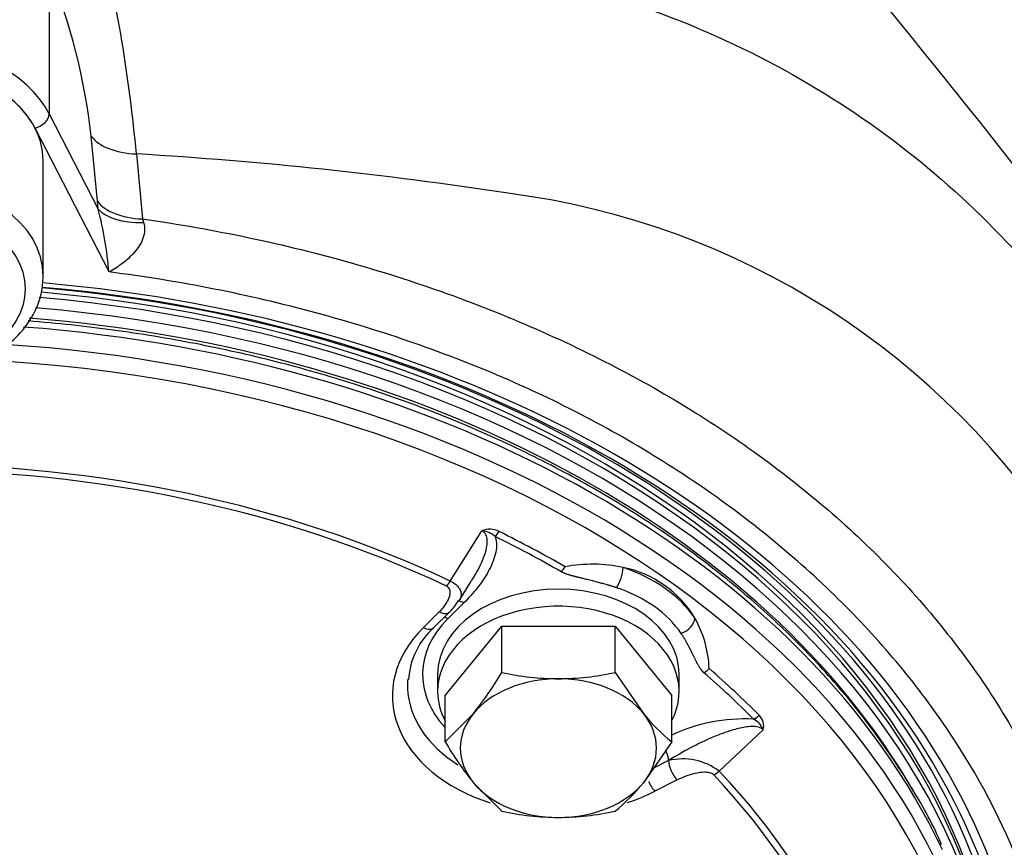
# Model space of a CAD drawing. Units: millimetres. Extents: x 0 to 910, y 0 to 1188.
# Drawn here: x 303 to 309, y 665 to 671 of the extents above; entities that cross this region are included whole.
import ezdxf
from ezdxf import colors
from ezdxf.entities.mleader import LeaderData, LeaderLine
from ezdxf.enums import TextEntityAlignment as Align
from ezdxf.math import Vec2, Vec3

# ---------------------------------------------------------------- set-up
doc = ezdxf.new("R2010")
doc.units = ezdxf.units.MM
for name, color, linetype in [('Default', 7, 'Continuous'), ('H03-320', 7, 'Continuous'), ('H03-321', 7, 'Continuous'), ('SCREW_DIN_912_M1', 7, 'Continuous'), ('SCREW_DIN_933_M8', 7, 'Continuous'), ('STD-000612', 7, 'Continuous'), ('WASHER_DIN_125_1', 7, 'Continuous')]:
    doc.layers.add(name, color=color, linetype=linetype)
doc.styles.add('SEACAD_Solid_Edge_ANSI', font='seans.ttf')
doc.dimstyles.new('ISO', dxfattribs={"dimtxt": 4.375, "dimasz": 4.375, "dimexe": 2.1875, "dimexo": 0, "dimgap": 1.09375, "dimtad": 1, "dimlfac": 10, "dimtxsty": 'SEACAD_Solid_Edge_ANSI', "dimblk1": '_SE_FILLED', "dimblk2": '_SE_FILLED', "dimsah": 1, "dimcen": 2.1875, "dimadec": 0, "dimazin": 0, "dimtfac": 0.5, "dimtdec": 3, "dimtmove": 0, "dimatfit": 3, "dimfxl": 1, "dimarcsym": 0})

# ---------------------------------------------------------------- blocks, each defined once
blk = doc.blocks.new('_DOT')
at = {"color": 0}
blk.add_line((0, 0), (-1, 0), dxfattribs=at)
at = {"color": 0, "const_width": 0.333}
blk.add_lwpolyline([(-0.1665, 0, 1), (0.1665, 0, 1)], format="xyb", close=True, dxfattribs=at)
blk = doc.blocks.new('SE4')
at = {"layer": 'H03-320', "color": 7, "linetype": 'Continuous'}
for p, q in [((302.8196, 671.2266), (302.8196, 670.2764)), ((302.8196, 670.2764), (303.1446, 669.6438)), ((303.2155, 669.2282), (302.7256, 670.1815)), ((303.1386, 669.6983), (303.098, 670.1294)), ((303.397, 670.0106), (303.4364, 669.5797)), ((303.1446, 669.6438), (303.1386, 669.6983)), ((303.4364, 669.5797), (303.4437, 669.5556))]:
    blk.add_line(p, q, dxfattribs=at)
for centre, radius, start, end in [((269.8367, 635.7847), 52.9234, 39.76011, 44.7666), ((265.9637, 636.1369), 54.888, 36.93047, 42.10685), ((293.219, 669.0821), 10.2203, 5.21271, 13.68227), ((298.8753, 669.6416), 4.2508, 6.58851, 21.8927), ((301.8069, 643.2409), 26.8169, 81.30879, 86.60073), ((305.2055, 664.6383), 5.1532, 32.1519, 82.71165), ((300.6523, 669.0052), 2.5728, 4.97185, 14.3706)]:
    blk.add_arc(centre, radius, start, end, dxfattribs=at)
for centre, major_axis, ratio, start_param, end_param in [((301.8797, 670.0349), (-1, 0), 0.707107, 3.490119, 5.934659), ((301.8797, 669.9642), (0.9, 0), 0.707107, 0.348526, 2.793066), ((302.7256, 670.2523), (0.0889, 0.0457), 0.664593, 4.383295, 5.954091), ((303.474, 670.2259), (-0.3982, -0.0375), 0.533768, 0.2896, 1.326326), ((303.5145, 669.7949), (-0.3982, -0.0375), 0.533653, 0.289575, 1.323369), ((303.5206, 669.7404), (-0.3968, -0.0505), 0.448017, 0.273508, 1.319321), ((301.8797, 663.9341), (-7.4384, 0), 0.707107, 2.426012, 4.591573), ((301.8797, 664.0048), (7.2506, 0), 0.707107, 0, 1.44836), ((301.8797, 663.9522), (7.3715, 0), 0.707107, 0.327746, 1.449475), ((301.8797, 663.9866), (-7.3175, 0), 0.707107, 3.472043, 4.590124), ((301.8797, 663.9866), (-7.3175, 0), 0.707107, 2.849798, 3.472043), ((301.8797, 663.9522), (7.3715, 0), 0.707107, 0, 0.327746)]:
    blk.add_ellipse(centre, major_axis=major_axis, ratio=ratio, start_param=start_param, end_param=end_param, dxfattribs=at)
for points, knots in [([(303.1092, 671.6323), (303.5146, 671.6071), (303.9141, 671.569), (304.7017, 671.4665), (305.0836, 671.4028), (305.8176, 671.2538), (306.173, 671.1725), (306.8496, 670.9603), (307.1717, 670.8304), (307.7677, 670.5336), (308.0449, 670.366), (308.5656, 669.9916), (308.8099, 669.7832), (309.2632, 669.3318), (309.4729, 669.0904), (309.7647, 668.7022), (309.8581, 668.5684), (309.9925, 668.3605), (310.0364, 668.29), (310.1222, 668.1466), (310.1646, 668.0723), (310.2043, 667.9985)], [0, 0, 0, 0, 0.125, 0.125, 0.25, 0.25, 0.375, 0.375, 0.5, 0.5, 0.625, 0.625, 0.75, 0.75, 0.875, 0.875, 0.9375, 0.9375, 0.96875, 0.96875, 1, 1, 1, 1]), ([(303.4364, 669.5797), (303.9149, 669.512), (304.3787, 669.4141), (305.2778, 669.1584), (305.7177, 668.998), (306.5334, 668.6304), (306.9127, 668.4227), (307.617, 667.9576), (307.9437, 667.6978), (308.5181, 667.1463), (308.7694, 666.8528), (309.092, 666.3854), (309.1907, 666.224), (309.3658, 665.8973), (309.4423, 665.732), (309.6396, 665.2303), (309.7283, 664.8883), (309.7953, 664.3633), (309.8064, 664.186), (309.8057, 663.8349), (309.794, 663.6601), (309.7254, 663.1384), (309.6354, 662.794), (309.3625, 662.1137), (309.184, 661.7886), (308.8568, 661.3236), (308.7377, 661.1723), (308.4793, 660.8771), (308.3392, 660.7325), (307.8948, 660.3168), (307.5669, 660.0629), (307.0286, 659.7158), (306.8414, 659.6057), (306.4511, 659.3971), (306.2481, 659.2988), (305.6275, 659.027), (305.1945, 658.8744), (304.2906, 658.6259), (303.8161, 658.53), (302.8616, 658.4032), (302.3782, 658.3708), (301.3987, 658.3701), (300.9146, 658.4016), (299.9581, 658.5273), (299.4838, 658.6225), (298.5801, 658.8694), (298.1464, 659.0214), (297.5236, 659.2929), (297.32, 659.3911), (296.9301, 659.5986), (296.7429, 659.7083), (296.2038, 660.0544), (295.8744, 660.3081), (295.2781, 660.8638), (295.0196, 661.1581), (294.691, 661.6221), (294.5912, 661.7807), (294.4119, 662.106), (294.3318, 662.2737), (294.1268, 662.7814), (294.0357, 663.125), (293.9657, 663.6469), (293.9536, 663.822), (293.952, 664.1742), (293.9628, 664.3517), (294.0285, 664.876), (294.1164, 665.218), (294.3123, 665.7199), (294.3884, 665.8854), (294.5627, 666.2127), (294.6608, 666.3739), (294.9822, 666.8422), (295.234, 667.1367), (295.8087, 667.6903), (296.1347, 667.9505), (296.8378, 668.4169), (297.2168, 668.6255), (297.8289, 668.9024), (298.0411, 668.9888), (298.4752, 669.1477), (298.6981, 669.2201), (299.3784, 669.414), (299.8443, 669.5123), (300.3229, 669.5799)], [0, 0, 0, 0, 0.03125, 0.03125, 0.0625, 0.0625, 0.09375, 0.09375, 0.125, 0.125, 0.15625, 0.15625, 0.171875, 0.171875, 0.1875, 0.1875, 0.21875, 0.21875, 0.234375, 0.234375, 0.25, 0.25, 0.28125, 0.28125, 0.3125, 0.3125, 0.328125, 0.328125, 0.34375, 0.34375, 0.375, 0.375, 0.390625, 0.390625, 0.40625, 0.40625, 0.4375, 0.4375, 0.46875, 0.46875, 0.5, 0.5, 0.53125, 0.53125, 0.5625, 0.5625, 0.59375, 0.59375, 0.609375, 0.609375, 0.625, 0.625, 0.65625, 0.65625, 0.6875, 0.6875, 0.703125, 0.703125, 0.71875, 0.71875, 0.75, 0.75, 0.765625, 0.765625, 0.78125, 0.78125, 0.8125, 0.8125, 0.828125, 0.828125, 0.84375, 0.84375, 0.875, 0.875, 0.90625, 0.90625, 0.9375, 0.9375, 0.953125, 0.953125, 0.96875, 0.96875, 1, 1, 1, 1]), ([(303.4437, 669.5556), (303.4494, 669.5394), (303.452, 669.5223), (303.4507, 669.4866), (303.4468, 669.4686), (303.4346, 669.4343), (303.4261, 669.4177), (303.4063, 669.386), (303.3951, 669.3713), (303.371, 669.3436), (303.358, 669.3305), (303.3311, 669.3059), (303.3173, 669.2946), (303.2748, 669.2626), (303.245, 669.244), (303.2155, 669.2282)], [0, 0, 0, 0, 0.125, 0.125, 0.25, 0.25, 0.375, 0.375, 0.5, 0.5, 0.625, 0.625, 0.75, 0.75, 1, 1, 1, 1]), ([(306.6694, 659.6389), (306.8043, 659.7149), (306.9351, 659.7939), (307.4098, 660.1005), (307.7272, 660.3469), (308.1555, 660.7498), (308.2904, 660.8899), (308.5381, 661.1754), (308.6519, 661.3215), (308.9632, 661.7698), (309.1307, 662.0821), (309.3832, 662.7336), (309.4643, 663.0627), (309.5217, 663.5609), (309.5301, 663.7278), (309.5249, 664.0631), (309.5112, 664.2323), (309.4378, 664.7333), (309.3463, 665.0602), (309.0801, 665.7004), (308.9023, 666.0162), (308.4742, 666.6132), (308.225, 666.8961), (307.6561, 667.4305), (307.3335, 667.6829), (306.6393, 668.1343), (306.2656, 668.3362), (305.6616, 668.6002), (305.4515, 668.6818), (305.024, 668.8304), (304.8067, 668.8975), (304.1436, 669.0769), (303.6862, 669.1681), (303.2155, 669.2282)], [0.6136288, 0.6136288, 0.6136288, 0.6136288, 0.625, 0.625, 0.65625, 0.65625, 0.671875, 0.671875, 0.6875, 0.6875, 0.71875, 0.71875, 0.75, 0.75, 0.765625, 0.765625, 0.78125, 0.78125, 0.8125, 0.8125, 0.84375, 0.84375, 0.875, 0.875, 0.90625, 0.90625, 0.9375, 0.9375, 0.953125, 0.953125, 0.96875, 0.96875, 1, 1, 1, 1])]:
    blk.add_open_spline(points, degree=3, knots=knots, dxfattribs=at)
at = {"layer": 'H03-321', "color": 7, "linetype": 'Continuous'}
for p, q in [((305.4766, 667.1796), (305.6849, 667.5119)), ((305.5347, 667.049), (305.6154, 667.1779)), ((305.5668, 667.0347), (305.4609, 666.9299)), ((305.2982, 666.8708), (305.4041, 666.9755)), ((305.3685, 666.8704), (305.4745, 666.9751)), ((307.5501, 666.193), (307.259, 665.9192)), ((306.9228, 665.9888), (306.8224, 665.938)), ((306.9809, 665.8605), (306.8328, 665.7856))]:
    blk.add_line(p, q, dxfattribs=at)
for centre, radius, start, end in [((305.738, 667.3951), 0.1284, 60.98895, 114.43383), ((305.6751, 667.3637), 0.1486, 47.88414, 86.20962), ((306.0918, 667.3746), 0.1773, 311.45459, 325.28718), ((306.4189, 666.3214), 0.9694, 77.9166, 100.783), ((306.3374, 667.2858), 0.2849, 327.97304, 356.68344), ((306.4799, 666.5652), 0.7182, 30.86638, 78.60484), ((305.2341, 667.2216), 0.3433, 314.21737, 329.93871), ((305.6964, 666.4963), 0.4974, 131.23516, 176.4957), ((306.4615, 666.5714), 0.7311, 2.14667, 29.71357), ((307.0751, 666.7102), 0.1616, 300.65829, 316.37872), ((307.4576, 666.2187), 0.0961, 344.48215, 47.47897), ((307.4272, 665.1256), 1.1399, 87.05643, 115.30812), ((307.4253, 666.1445), 0.134, 21.24065, 63.15447), ((307.0173, 665.5978), 0.4022, 53.04723, 103.5897)]:
    blk.add_arc(centre, radius, start, end, dxfattribs=at)
for centre, major_axis, ratio, start_param, end_param in [((301.8797, 663.7804), (7.2293, 0), 0.707107, 0.32198, 1.464338), ((301.8797, 663.6745), (-7.2029, 0), 0.707107, 3.329168, 4.623335), ((301.8797, 663.6108), (7.1357, 0), 0.707107, 0, 1.503362), ((301.8797, 663.3758), (-6.4711, 0), 0.707107, 4.123013, 5.301765), ((301.8797, 663.3684), (6.4264, 0), 0.707107, 0.981421, 2.160172), ((305.7747, 667.5446), (-0.0441, -0.0898), 0.403467, 0.88324, 1.346887), ((301.8797, 663.5098), (6.8264, 0), 0.707107, 0.883783, 0.963575), ((301.8797, 663.5173), (6.8711, 0), 0.707107, 0.883783, 0.963575), ((306.193, 666.6305), (1, 0), 0.707107, 0.443167, 1.12763), ((305.4517, 667.2166), (-0.0427, -0.0904), 0.39304, 0.877266, 1.340914), ((306.193, 666.5598), (0.9, 0), 0.707107, 0.443167, 1.12763), ((305.5668, 666.964), (0.0703, -0.0711), 0.575203, 2.097592, 2.498262), ((305.4041, 667.0462), (-0.0703, 0.0711), 0.575203, 2.097592, 3.136714), ((305.4609, 666.8592), (0.0703, -0.0711), 0.575203, 2.097592, 2.387429), ((306.193, 666.4184), (1.1, 0), 0.707107, 2.520872, 4.288121), ((306.193, 666.5598), (0.9, 0), 0.707107, 2.520872, 3.726161), ((305.2982, 666.9415), (-0.0703, 0.0711), 0.575203, 2.097592, 3.141593), ((307.0061, 666.9034), (0.083, 0.0557), 0.638799, 4.307302, 5.878098), ((301.8797, 663.5098), (6.8264, 0), 0.707107, 0.607222, 0.687013), ((301.8797, 663.5173), (6.8711, 0), 0.707107, 0.607222, 0.687013), ((306.193, 666.4891), (1, 0), 0.707107, 3.082204, 3.172746), ((306.193, 666.4891), (1, 0), 0.707107, 3.172746, 3.982947), ((307.4858, 666.3347), (-0.0713, -0.0701), 0.580702, 1.052284, 1.515932), ((306.8646, 666.0463), (0.0451, -0.0892), 0.411268, 0.682894, 1.486111), ((306.9809, 665.9312), (-0.0451, 0.0892), 0.411268, 0.682894, 2.253691), ((307.2219, 665.9649), (-0.0727, -0.0687), 0.587809, 1.063479, 1.527127), ((301.8797, 663.3684), (-6.4264, 0), 0.707107, 2.552217, 3.730968), ((301.8797, 663.3758), (-6.4711, 0), 0.707107, 2.552217, 3.730968), ((306.8328, 665.8564), (-0.0451, 0.0892), 0.411268, 1.406507, 2.253691), ((306.193, 666.4184), (1.1, 0), 0.707107, 5.140362, 5.333109)]:
    blk.add_ellipse(centre, major_axis=major_axis, ratio=ratio, start_param=start_param, end_param=end_param, dxfattribs=at)
for points, degree, knots in [([(308.7322, 665.4304), (308.7248, 665.448), (308.6677, 665.5836), (308.5106, 665.8542), (308.2711, 666.2111), (307.9872, 666.5569), (307.668, 666.8851), (307.3135, 667.195), (306.9263, 667.4842), (306.5087, 667.7513), (306.0632, 667.9944), (305.5926, 668.2123), (305.0996, 668.4034), (304.5874, 668.5669), (304.0589, 668.7016), (303.5173, 668.8068), (303.0557, 668.8696), (302.7753, 668.8958), (302.6803, 668.9033)], 3, [0, 0, 0, 0, 0.0038727, 0.0346991, 0.0655593, 0.096452, 0.1273728, 0.1583161, 0.1892762, 0.2202477, 0.2512264, 0.2822088, 0.3131926, 0.3441759, 0.3751581, 0.406139, 0.4371188, 0.4529687, 0.4529687, 0.4529687, 0.4529687]), ([(305.7747, 667.4739), (305.7814, 667.4544), (305.7835, 667.4345), (305.7826, 667.3947), (305.7794, 667.3751), (305.7696, 667.336), (305.7629, 667.3166), (305.7472, 667.2787), (305.7381, 667.2601), (305.7078, 667.2052), (305.6837, 667.1696), (305.6295, 667.1004), (305.5994, 667.0669), (305.5668, 667.0347)], 3, [0, 0, 0, 0, 0.125, 0.125, 0.25, 0.25, 0.375, 0.375, 0.5, 0.5, 0.75, 0.75, 1, 1, 1, 1]), ([(305.6325, 667.2053), (305.6416, 667.2203), (305.6503, 667.2355), (305.6702, 667.2723), (305.681, 667.2942), (305.6999, 667.3388), (305.708, 667.3613), (305.7196, 667.407), (305.7233, 667.4302), (305.7202, 667.4646), (305.7176, 667.476), (305.7065, 667.4968), (305.6974, 667.5062), (305.6849, 667.5119)], 3, [0.4109298, 0.4109298, 0.4109298, 0.4109298, 0.5, 0.5, 0.625, 0.625, 0.75, 0.75, 0.875, 0.875, 0.9375, 0.9375, 1, 1, 1, 1]), ([(306.579, 667.1347), (306.5071, 667.1588), (306.3928, 667.1867), (306.317, 667.2051), (306.2983, 667.2101), (306.2344, 667.2271), (306.2092, 667.2417)], 2, [0, 0, 0, 0.5, 0.5, 0.75, 0.75, 1, 1, 1]), ([(305.4041, 666.9755), (305.417, 666.9882), (305.4286, 667.0015), (305.449, 667.0289), (305.4579, 667.0431), (305.4714, 667.0729), (305.4762, 667.0882), (305.4762, 667.1119), (305.475, 667.1197), (305.4675, 667.1346), (305.4611, 667.1414), (305.4517, 667.1459)], 3, [0, 0, 0, 0, 0.25, 0.25, 0.5, 0.5, 0.75, 0.75, 0.875, 0.875, 1, 1, 1, 1]), ([(305.4766, 667.1796), (305.49, 667.173), (305.5017, 667.1656), (305.5212, 667.1498), (305.5289, 667.1414), (305.5402, 667.1246), (305.544, 667.1161), (305.5482, 667.0997), (305.5487, 667.0917), (305.547, 667.076), (305.5448, 667.0684), (305.5398, 667.0574), (305.5378, 667.0537), (305.5355, 667.0502)], 3, [0, 0, 0, 0, 0.125, 0.125, 0.25, 0.25, 0.375, 0.375, 0.5, 0.5, 0.625, 0.625, 0.6904799, 0.6904799, 0.6904799, 0.6904799]), ([(307.1575, 666.5712), (307.1368, 666.5891), (307.1127, 666.6342), (307.1056, 666.6475), (307.0796, 666.701), (307.0402, 666.7818), (307.0061, 666.8327)], 2, [0, 0, 0, 0.25, 0.25, 0.5, 0.5, 1, 1, 1]), ([(307.5501, 666.193), (307.5419, 666.2019), (307.5294, 666.2078), (307.5022, 666.2141), (307.4876, 666.2149), (307.4438, 666.2137), (307.4147, 666.2085), (307.3576, 666.1949), (307.3297, 666.1864), (307.2746, 666.1674), (307.2477, 666.1569), (307.1685, 666.1238), (307.1175, 666.0991), (307.0182, 666.0465), (306.9699, 666.0184), (306.9228, 665.9888)], 3, [0, 0, 0, 0, 0.0625, 0.0625, 0.125, 0.125, 0.25, 0.25, 0.375, 0.375, 0.5, 0.5, 0.75, 0.75, 1, 1, 1, 1]), ([(307.2219, 665.8942), (307.2156, 665.9008), (307.2059, 665.9054), (307.1849, 665.9106), (307.1736, 665.9115), (307.1403, 665.9115), (307.118, 665.908), (307.0762, 665.8984), (307.0562, 665.8922), (307.0176, 665.8778), (306.9989, 665.8696), (306.9809, 665.8605)], 3, [0, 0, 0, 0, 0.125, 0.125, 0.25, 0.25, 0.5, 0.5, 0.75, 0.75, 1, 1, 1, 1])]:
    blk.add_open_spline(points, degree=degree, knots=knots, dxfattribs=at)
blk.add_open_spline([(305.6169, 667.1802), (305.6222, 667.1885), (305.6274, 667.1969), (305.6325, 667.2053)], degree=3, dxfattribs=at)
at = {"layer": 'SCREW_DIN_912_M1', "color": 7, "linetype": 'Continuous'}
blk.add_line((302.7797, 669.2005), (302.7797, 669.9642), dxfattribs=at)
for centre, end_param in [((301.8797, 669.9642), 6.283185), ((301.8797, 669.2005), 6.26624)]:
    blk.add_ellipse(centre, major_axis=(-0.9, 0), ratio=0.707107, start_param=3.141593, end_param=end_param, dxfattribs=at)
blk.add_ellipse((301.8797, 669.1157), major_axis=(0.78, 0), ratio=0.707107, dxfattribs=at)
blk.add_open_spline([(300.9854, 669.213), (300.9834, 669.1845), (300.9793, 669.1136), (301.0187, 668.9877), (301.098, 668.8549), (301.2154, 668.7376), (301.3644, 668.642), (301.5394, 668.5724), (301.7316, 668.5325), (301.9314, 668.5247), (302.1291, 668.5493), (302.3156, 668.6056), (302.4817, 668.6919), (302.619, 668.8053), (302.7184, 668.9393), (302.7717, 669.0781), (302.7775, 669.1605), (302.7797, 669.2005)], degree=3, knots=[0, 0, 0, 0, 0.0353, 0.102463, 0.169647, 0.238057, 0.307927, 0.37874, 0.449916, 0.521189, 0.592604, 0.664247, 0.736209, 0.808404, 0.880217, 0.950663, 1, 1, 1, 1], dxfattribs=at)
at = {"layer": 'SCREW_DIN_933_M8', "color": 7, "linetype": 'Continuous'}
for p, q in [((305.4425, 666.4201), (305.8178, 666.8798)), ((305.8178, 666.5726), (305.8178, 666.8798)), ((305.8178, 666.8798), (306.5683, 666.8798)), ((306.5683, 666.5726), (306.5683, 666.8798)), ((306.5683, 666.8798), (306.9436, 666.4201)), ((306.5683, 666.5726), (306.756, 666.3017)), ((305.4425, 666.1129), (305.4425, 666.4201)), ((306.9436, 666.1129), (306.9436, 666.4201)), ((305.4425, 666.1129), (305.6301, 666.3017)), ((306.9436, 666.1129), (306.756, 665.8421)), ((305.8178, 665.6533), (305.6301, 665.8421))]:
    blk.add_line(p, q, dxfattribs=at)
for centre, radius, start, end in [((303.7582, 667.7989), 2.397, 321.34655, 329.22897), ((306.2061, 668.3868), 1.8554, 257.91805, 269.59644), ((306.1798, 668.388), 1.8565, 270.40721, 282.07829), ((307.7698, 667.1219), 1.3041, 218.97255, 230.68668), ((307.502, 667.3393), 2.397, 210.77103, 218.65345), ((305.7421, 666.6623), 1.3041, 309.31332, 321.02745), ((306.2061, 667.4676), 1.8554, 257.91805, 269.59644), ((306.1798, 667.4687), 1.8565, 270.40721, 282.07829)]:
    blk.add_arc(centre, radius, start, end, dxfattribs=at)
for major_axis, start_param, end_param in [((-0.65, 0), 4.712389, 5.759587), ((0.65, 0), 0.523599, 1.570796), ((0.65, 0), 2.617994, 3.665191), ((-0.65, 0), 2.617994, 3.665191), ((-0.65, 0), 0.523599, 1.570796), ((0.65, 0), 4.712389, 5.759587)]:
    blk.add_ellipse((306.193, 666.0719), major_axis=major_axis, ratio=0.707107, start_param=start_param, end_param=end_param, dxfattribs=at)
at = {"layer": 'STD-000612', "color": 7, "linetype": 'Continuous'}
for centre, major_axis, start_param, end_param in [((301.8797, 663.9694), (7.25, 0), 0, 1.449942), ((301.8797, 663.8987), (-7.25, 0), 3.141593, 4.59491), ((301.8797, 663.8633), (7.2, 0), 0.386307, 1.458454)]:
    blk.add_ellipse(centre, major_axis=major_axis, ratio=0.707107, start_param=start_param, end_param=end_param, dxfattribs=at)
at = {"layer": 'WASHER_DIN_125_1', "color": 7, "linetype": 'Continuous'}
for p, q in [((305.393, 666.5598), (305.393, 666.4467)), ((306.993, 666.4467), (306.993, 666.5598))]:
    blk.add_line(p, q, dxfattribs=at)
for centre, start_param, end_param in [((306.193, 666.5598), 3.141593, 6.283185), ((306.193, 666.4467), 2.788172, 6.283185), ((306.193, 666.4467), 0, 0.353421)]:
    blk.add_ellipse(centre, major_axis=(-0.8, 0), ratio=0.707107, start_param=start_param, end_param=end_param, dxfattribs=at)
blk = doc.blocks.new('DMBLK10')
at = {"layer": 'Default', "linetype": 'Continuous'}
for points in [[(306.2547, 636.1785), (306.2547, 637.6368), (301.8797, 636.9076)], [(344.3547, 636.1785), (348.7297, 636.9076), (344.3547, 637.6368)]]:
    blk.add_hatch(color=7, dxfattribs=at).paths.add_polyline_path(points)
at = {"layer": 'Default', "color": 7, "linetype": 'Continuous'}
for p, q in [((301.8797, 673.3583), (301.8797, 634.7201)), ((348.7297, 654.8583), (348.7297, 634.7201)), ((301.8797, 636.9076), (348.7297, 636.9076))]:
    blk.add_line(p, q, dxfattribs=at)
at = {"layer": 'Default', "color": 7, "linetype": 'Continuous', "style": 'SEACAD_Solid_Edge_ANSI'}
blk.add_text('468', height=4.375, dxfattribs=at).set_placement((323.3277, 642.3764), align=Align.TOP_LEFT)
blk = doc.blocks.new('_SE_FILLED')
at = {"color": 0}
blk.add_line((0, 0), (-1, 0), dxfattribs=at)
blk.add_solid([(0, 0), (-1, -0.1665), (-1, 0.1665), (0, 0)], dxfattribs=at)

msp = doc.modelspace()

# ---------------------------------------------------------------- block references
at = {"layer": 'Default'}
msp.add_blockref('SE4', (0, 0), dxfattribs=at)

# ---------------------------------------------------------------- dimensions: what is measured, and where the dimension line sits
at = {"layer": 'Default', "color": 7, "linetype": 'Continuous'}
dim = msp.add_linear_dim(base=(348.729682697, 636.9076323068), p1=(301.879682697, 673.3583163774), p2=(348.729682697, 663.2583163774), text='\\A1;<>', dimstyle='ISO', override={"dimdec": 0}, dxfattribs=at)
dim.commit()
dim.dimension.update_dxf_attribs({"geometry": 'DMBLK10', "text_midpoint": (327.3547320884, 636.9076323068), "dimtype": 160})

# ---------------------------------------------------------------- leaders
ml = msp.add_multileader_mtext('Standard', dxfattribs=at)
ml.set_content('{\\pxsm0.9;\\fSolid Edge ANSI|b0||i0||c0|p34;\\W1.;HAKA 80/50 - TL ND - ZÁKLADNÍ ROZMĚRY\\P}', color=256)
ml.set_leader_properties()
ml.set_arrow_properties(name='DOT')
ml.build(insert=Vec2(0, 0))
ml.multileader.update_dxf_attribs({"leader_type": 0, "dogleg_length": 0, "arrow_head_size": 7.5})
ctx = ml.context
ctx.base_point, ctx.char_height, ctx.arrow_head_size, ctx.landing_gap_size = Vec3(261.6251, 1169.329), 7.5, 7.5, 7.5
notes = []
notes.append((ctx, [(0, (0, 0, 0), (0, 0), (1, 0), 1, [])]))
ctx.mtext.insert = Vec3(263.6251, 1173.1165)
ml = msp.add_multileader_mtext('Standard', dxfattribs=at)
ml.set_content('{\\pxsm0.9;\\fSolid Edge ANSI|b0||i0||c0|p34;\\W1.;HAKA 80/50 - TL ND - KRYCÍ RÁM 1x90 - 50mm + PŘÍVOD VZDUCHU\\P}', color=256)
ml.set_leader_properties()
ml.set_arrow_properties(name='DOT')
ml.build(insert=Vec2(0, 0))
ml.multileader.update_dxf_attribs({"leader_type": 0, "dogleg_length": 0, "arrow_head_size": 7.5})
ctx = ml.context
ctx.base_point, ctx.char_height, ctx.arrow_head_size, ctx.landing_gap_size = Vec3(593.9231, 1169.3064), 7.5, 7.5, 7.5
notes.append((ctx, [(0, (0, 0, 0), (0, 0), (1, 0), 1, [])]))
ctx.mtext.insert = Vec3(595.9231, 1173.1165)
ml = msp.add_multileader_mtext('Standard', dxfattribs=at)
ml.set_content('{\\pxsm0.9;\\fSolid Edge ANSI|b0||i0||c0|p34;\\W1.;HAKA 80/50 - TL ND - KRYCÍ RÁM 2x45 - 80mm + NOHY\\P}', color=256)
ml.set_leader_properties()
ml.set_arrow_properties(name='DOT')
ml.build(insert=Vec2(0, 0))
ml.multileader.update_dxf_attribs({"leader_type": 0, "dogleg_length": 0, "arrow_head_size": 7.5})
ctx = ml.context
ctx.base_point, ctx.char_height, ctx.arrow_head_size, ctx.landing_gap_size = Vec3(632.1702, 872.3898), 7.5, 7.5, 7.5
notes.append((ctx, [(0, (0, 0, 0), (0, 0), (1, 0), 1, [])]))
ctx.mtext.insert = Vec3(634.1702, 876.1774)
ml = msp.add_multileader_mtext('Standard', dxfattribs=at)
ml.set_content('{\\pxsm0.9;\\fSolid Edge ANSI|b0||i0||c0|p34;\\W1.;HAKA 80/50 - TL ND - PRSTENCE\\P}', color=256)
ml.set_leader_properties()
ml.set_arrow_properties(name='DOT')
ml.build(insert=Vec2(0, 0))
ml.multileader.update_dxf_attribs({"leader_type": 0, "dogleg_length": 0, "arrow_head_size": 7.5})
ctx = ml.context
ctx.base_point, ctx.char_height, ctx.arrow_head_size, ctx.landing_gap_size = Vec3(294.611, 872.2398), 7.5, 7.5, 7.5
notes.append((ctx, [(0, (0, 0, 0), (0, 0), (1, 0), 1, [])]))
ctx.mtext.insert = Vec3(296.611, 876.0273)
for ctx, leaders in notes:
    for number, flags, end, landing, length, lines in leaders:
        leader = LeaderData()
        leader.index, (leader.has_last_leader_line, leader.has_dogleg_vector, leader.attachment_direction) = number, flags
        leader.last_leader_point, leader.dogleg_vector, leader.dogleg_length = Vec3(end), Vec3(landing), length
        for number, points, colour, breaks in lines:
            line = LeaderLine()
            line.index, line.vertices, line.color, line.breaks = number, Vec3.list(points), colors.encode_raw_color(colour), breaks
            leader.lines.append(line)
        ctx.leaders.append(leader)

doc.saveas('drawing.dxf')
